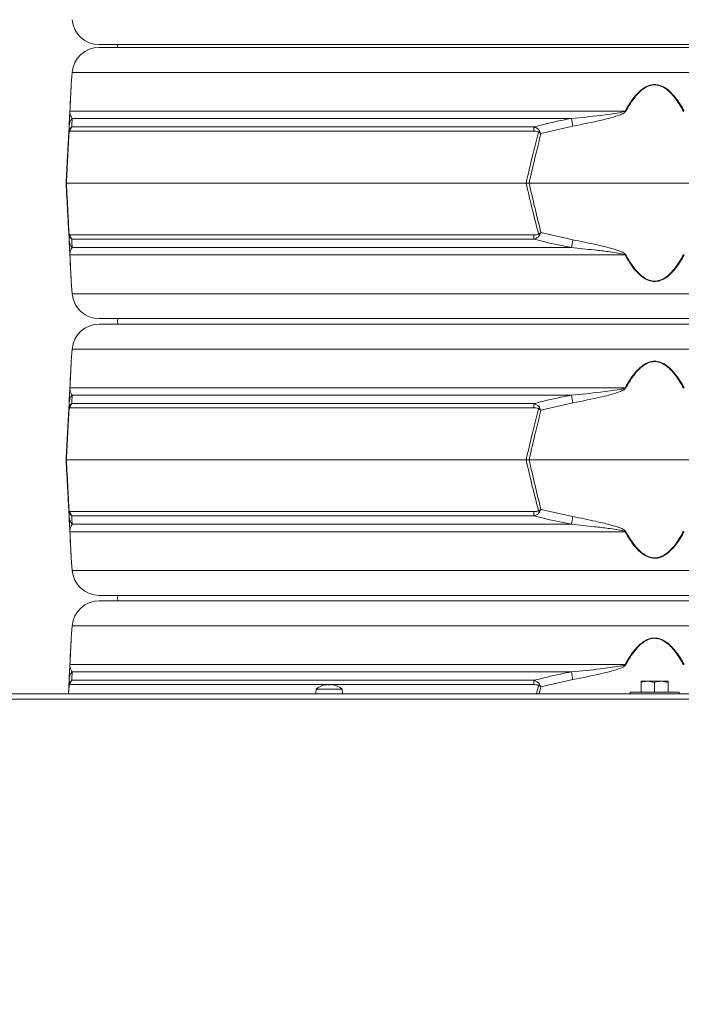
# Model space of a CAD drawing. Extents: x 10490 to 13057, y -225 to 3004.
# Drawn here: x 10910 to 11154, y 2182 to 2545 of the extents above; entities that cross this region are included whole.
import ezdxf

# ---------------------------------------------------------------- set-up
doc = ezdxf.new("R2010")
doc.units = 0
doc.header["$LTSCALE"] = 5
doc.layers.add('SLD-0', color=7, linetype='Continuous')
doc.styles.add('SLDTEXTSTYLE3', font='arial.ttf', dxfattribs={"width": 0.948})
doc.dimstyles.new('SLDDIMSTYLE3', dxfattribs={"dimtxt": 35, "dimasz": 35, "dimexe": 0, "dimexo": 0.0625, "dimgap": 8.75, "dimtad": 1, "dimtoh": 1, "dimdec": 0, "dimrnd": 1e-09, "dimzin": 12, "dimdsep": 46, "dimtxsty": 'SLDTEXTSTYLE3', "dimsah": 1, "dimcen": 0.09, "dimadec": 0, "dimazin": 0, "dimtfac": 1, "dimtofl": 0, "dimtmove": 0, "dimatfit": 3, "dimfxl": 1, "dimtolj": 1, "dimtzin": 12, "dimarcsym": 0})

# ---------------------------------------------------------------- blocks, each defined once
blk = doc.blocks.new('*D107')
at = {"layer": 'Defpoints', "color": 0, "lineweight": 5, "transparency": 16777216}
for p in [(10535.13, 2916.31), (11059.69, 2916.31), (10884.54, 1109.01)]:
    blk.add_point(p, dxfattribs=at)
at = {"layer": 'SLD-0', "color": 0, "lineweight": -2, "transparency": 16777216}
for p, q in [((11059.62, 2916.31), (10535.13, 2916.31)), ((10535.13, 1144.01), (10535.13, 2881.31)), ((10884.48, 1109.01), (10535.13, 1109.01))]:
    blk.add_line(p, q, dxfattribs=at)
at = {"layer": 'SLD-0', "color": 0, "lineweight": 5, "transparency": 16777216}
for points in [[(10529.3, 2881.31), (10540.96, 2881.31), (10535.13, 2916.31)], [(10529.3, 1144.01), (10540.96, 1144.01), (10535.13, 1109.01)]]:
    blk.add_solid(points, dxfattribs=at)
at = {"layer": 'SLD-0', "color": 0, "lineweight": 15, "transparency": 16777216, "insert": (10490.64, 2000.72), "char_height": 35, "attachment_point": 2, "rotation": 90, "style": 'SLDTEXTSTYLE3'}
blk.add_mtext('\\A1;1807', dxfattribs=at)

msp = doc.modelspace()

# ---------------------------------------------------------------- linework, layer by layer
at = {"linetype": 'Continuous', "lineweight": 15}
for p, q in [((11144.54, 2536.01), (10939.77, 2536.01)), ((10939.77, 2535.01), (11349.31, 2535.01)), ((10946.54, 2535.01), (10946.67, 2536.01)), ((10946.54, 2535.01), (10946.67, 2536.01)), ((11349.31, 2536.01), (11144.54, 2536.01)), ((10929.8, 2525.8), (10929.44, 2521.31)), ((11359.28, 2525.8), (10929.8, 2525.8)), ((10928.94, 2511.53), (11133.62, 2511.53)), ((11113.84, 2508.81), (10929.76, 2508.81)), ((10928.5, 2503.3), (10928.64, 2505.95)), ((10929.64, 2505.7), (11100.08, 2505.7)), ((11114.39, 2505.95), (11102.61, 2503.3)), ((11099.95, 2504.12), (10929.01, 2504.12)), ((10927.54, 2485.01), (10927.66, 2485.01)), ((10927.66, 2485.01), (11097.13, 2485.01)), ((11098.25, 2485.01), (11097.13, 2485.01)), ((11098.25, 2485.01), (11190.83, 2485.01)), ((10928.64, 2464.06), (10928.5, 2466.71)), ((10929.01, 2465.89), (11099.95, 2465.89)), ((11100.08, 2464.31), (10929.64, 2464.31)), ((11102.61, 2466.71), (11114.39, 2464.06)), ((10929.76, 2461.2), (11113.84, 2461.2)), ((11133.62, 2458.48), (10928.94, 2458.48)), ((10929.44, 2448.7), (10929.8, 2444.21)), ((10929.8, 2444.21), (11144.54, 2444.21)), ((11144.54, 2444.21), (11359.28, 2444.21)), ((11144.54, 2435.01), (10939.77, 2435.01)), ((10939.77, 2433.01), (11349.31, 2433.01)), ((11349.31, 2435.01), (11144.54, 2435.01)), ((10929.8, 2423.8), (10929.44, 2419.31)), ((11359.28, 2423.8), (10929.8, 2423.8)), ((10928.94, 2409.53), (11133.62, 2409.53)), ((11113.84, 2406.81), (10929.76, 2406.81)), ((10928.5, 2401.3), (10928.64, 2403.95)), ((10929.64, 2403.7), (11100.08, 2403.7)), ((11114.39, 2403.95), (11102.61, 2401.3)), ((11099.95, 2402.12), (10929.01, 2402.12)), ((10927.54, 2383.01), (10927.66, 2383.01)), ((10927.66, 2383.01), (11097.13, 2383.01)), ((11098.25, 2383.01), (11097.13, 2383.01)), ((11098.25, 2383.01), (11190.83, 2383.01)), ((10928.64, 2362.06), (10928.5, 2364.71)), ((10929.01, 2363.89), (11099.95, 2363.89)), ((11102.61, 2364.71), (11114.39, 2362.06)), ((11100.08, 2362.31), (10929.64, 2362.31)), ((10929.76, 2359.2), (11113.84, 2359.2)), ((11133.62, 2356.48), (10928.94, 2356.48)), ((10929.44, 2346.7), (10929.8, 2342.21)), ((10929.8, 2342.21), (11144.54, 2342.21)), ((11144.54, 2342.21), (11359.28, 2342.21)), ((11144.54, 2333.01), (10939.77, 2333.01)), ((10939.77, 2331.01), (11349.31, 2331.01)), ((11349.31, 2333.01), (11144.54, 2333.01)), ((10929.8, 2321.8), (10929.44, 2317.31)), ((11359.28, 2321.8), (10929.8, 2321.8)), ((10928.94, 2307.53), (11133.62, 2307.53)), ((11113.84, 2304.81), (10929.76, 2304.81)), ((10928.5, 2299.3), (10928.64, 2301.95)), ((10929.64, 2301.7), (11100.08, 2301.7)), ((11114.39, 2301.95), (11102.61, 2299.3)), ((11139.54, 2301.38), (11142.04, 2301.38)), ((11144.54, 2300.93), (11142.04, 2301.38)), ((11142.04, 2301.38), (11147.04, 2301.38)), ((11149.54, 2300.93), (11147.04, 2301.38)), ((11147.04, 2301.38), (11149.54, 2301.38)), ((10928.37, 2296.78), (10928.5, 2299.3)), ((10928.62, 2299.76), (10928.47, 2296.78)), ((11024.74, 2300.12), (10929.01, 2300.12)), ((11019.78, 2298.41), (11019.64, 2296.78)), ((11029.3, 2298.41), (11019.78, 2298.41)), ((11022.94, 2300.01), (11022.94, 2300.03)), ((11023.04, 2300.11), (11023.04, 2300.11)), ((11023.05, 2300.01), (11023.05, 2300.11)), ((11023.68, 2300.11), (11023.68, 2300.11)), ((11023.9, 2300.11), (11023.9, 2300.11)), ((11025.17, 2300.11), (11025.17, 2300.11)), ((11025.93, 2300.12), (11025.21, 2300.12)), ((11025.4, 2300.11), (11025.4, 2300.11)), ((11026.03, 2300.11), (11026.03, 2300.05)), ((11026.03, 2300.11), (11026.03, 2300.11)), ((11026.03, 2300.05), (11026.03, 2300.11)), ((11026.03, 2300.05), (11026.03, 2300.11)), ((11099.95, 2300.12), (11026.18, 2300.12)), ((11026.28, 2300), (11026.28, 2300.03)), ((11029.44, 2296.78), (11029.3, 2298.41)), ((11100.96, 2296.78), (11101.7, 2299.76)), ((11102.61, 2299.3), (11102, 2296.78)), ((11135.54, 2297.38), (11135.54, 2296.78)), ((11153.54, 2297.38), (11135.54, 2297.38)), ((11139.54, 2297.38), (11139.54, 2300.93)), ((11144.54, 2297.38), (11144.54, 2300.93)), ((11149.54, 2297.38), (11149.54, 2300.93)), ((11153.54, 2296.78), (11153.54, 2297.38)), ((11488.04, 2296.78), (10801.04, 2296.78)), ((11486.04, 2294.78), (10803.04, 2294.78))]:
    msp.add_line(p, q, dxfattribs=at)
at = {"linetype": 'Continuous', "lineweight": 15, "flags": 128}
for points in [[(10946.67, 2433.01), (10946.54, 2434.01), (10946.67, 2435.01)], [(10946.67, 2433.01), (10946.54, 2434.01), (10946.67, 2435.01)], [(10946.67, 2331.01), (10946.54, 2332.01), (10946.67, 2333.01)], [(10946.67, 2331.01), (10946.54, 2332.01), (10946.67, 2333.01)]]:
    msp.add_lwpolyline(points, dxfattribs=at)
at = {"linetype": 'Continuous', "lineweight": 15}
for centre, radius, start, end in [((10939.77, 2546.01), 10, 184.5739, 270), ((10939.77, 2525.01), 10, 90, 175.4261), ((10930.07, 2511.34), 1.15, 170.1429, 176.9925), ((11081.99, 2416.27), 108.36, 61.3936, 61.5453), ((10933.49, 2505.69), 4.86, 140.0217, 176.9506), ((10718.51, 2431.01), 402.91, 10.7195, 11.1339), ((10930.16, 2503.9), 1.55, 168.9211, 185.0789), ((10932.03, 2503.83), 3.03, 141.9984, 174.4644), ((11111.53, 2503.96), 11.58, 171.3629, 179.1921), ((11112.09, 2493.92), 14.31, 134.0787, 136.5212), ((10930.16, 2466.11), 1.55, 174.9211, 191.0789), ((10932.03, 2466.18), 3.03, 185.5356, 218.0016), ((11111.53, 2466.05), 11.58, 180.8079, 188.6371), ((11112.09, 2476.1), 14.31, 223.4788, 225.9213), ((10933.49, 2464.32), 4.86, 183.0494, 219.9783), ((10718.51, 2539.01), 402.91, 348.8661, 349.2805), ((10930.07, 2458.68), 1.15, 183.0075, 189.8571), ((11081.99, 2553.74), 108.36, 298.4547, 298.6064), ((10939.77, 2445.01), 10, 184.5739, 270), ((10939.77, 2423.01), 10, 90, 175.4261), ((10933.49, 2403.69), 4.86, 140.0217, 176.9506), ((10930.07, 2409.34), 1.15, 170.1429, 176.9925), ((10718.51, 2329.01), 402.91, 10.7195, 11.1339), ((11081.99, 2314.27), 108.36, 61.3936, 61.5453), ((10932.03, 2401.83), 3.03, 141.9984, 174.4644), ((11111.53, 2401.96), 11.58, 171.3629, 179.1921), ((10930.16, 2401.9), 1.55, 168.9211, 185.0789), ((11112.09, 2391.92), 14.31, 134.0787, 136.5212), ((10930.16, 2364.11), 1.55, 174.9211, 191.0789), ((10932.03, 2364.18), 3.03, 185.5356, 218.0016), ((11111.53, 2364.05), 11.58, 180.8079, 188.6371), ((11112.09, 2374.1), 14.31, 223.4788, 225.9213), ((10933.49, 2362.32), 4.86, 183.0494, 219.9783), ((10718.51, 2437.01), 402.91, 348.8661, 349.2805), ((10930.07, 2356.68), 1.15, 183.0075, 189.8571), ((11081.99, 2451.74), 108.36, 298.4547, 298.6064), ((10939.77, 2343.01), 10, 184.5739, 270), ((10939.77, 2321.01), 10, 90, 175.4261), ((10933.49, 2301.69), 4.86, 140.0217, 176.9506), ((10930.07, 2307.34), 1.15, 170.1429, 176.9925), ((10718.51, 2227.01), 402.91, 10.7195, 11.1339), ((11081.99, 2212.27), 108.36, 61.3936, 61.5453), ((10932.03, 2299.83), 3.03, 141.9984, 174.4644), ((11111.53, 2299.96), 11.58, 171.3629, 179.1921), ((10930.16, 2299.9), 1.55, 168.9211, 185.0789), ((11024.54, 2293.28), 7, 102.5022, 132.8093), ((11024.54, 2293.28), 7, 47.1907, 77.4732), ((11112.09, 2289.92), 14.31, 134.0787, 136.5212)]:
    msp.add_arc(centre, radius, start, end, dxfattribs=at)
for points, knots in [([(10928.92, 2511.4), (10929, 2512.95), (10929.12, 2515.23), (10929.26, 2517.92), (10929.35, 2519.65), (10929.42, 2520.94), (10929.43, 2521.1), (10929.43, 2521.17)], [0, 0, 0, 0, 0.3576576, 0.522637, 0.6871309, 0.8673617, 1, 1, 1, 1]), ([(10929.44, 2521.31), (10929.44, 2521.24), (10929.43, 2521.08), (10929.37, 2519.8), (10929.28, 2518.06), (10929.14, 2515.38), (10929.02, 2513.09), (10928.94, 2511.53)], [0, 0, 0, 0, 0.133544, 0.314913, 0.477657, 0.644175, 1, 1, 1, 1]), ([(11133.62, 2511.53), (11134.15, 2512.45), (11135.23, 2514.29), (11136.89, 2516.58), (11138.54, 2518.42), (11140.25, 2519.9), (11142.24, 2521.02), (11144.48, 2521.44), (11146.82, 2521.04), (11148.99, 2519.81), (11150.91, 2518.06), (11153.17, 2515.38), (11154.53, 2513.09), (11155.46, 2511.53)], [0, 0, 0, 0, 0.1042255, 0.2091693, 0.2774331, 0.3466915, 0.429868, 0.4983048, 0.5668837, 0.6575446, 0.7388958, 0.8221336, 1, 1, 1, 1]), ([(11155.21, 2511.4), (11154.3, 2512.95), (11152.98, 2515.23), (11150.78, 2517.91), (11148.9, 2519.66), (11146.77, 2520.9), (11144.49, 2521.31), (11142.28, 2520.88), (11140.35, 2519.76), (11138.68, 2518.29), (11137.07, 2516.45), (11135.44, 2514.16), (11134.39, 2512.32), (11133.87, 2511.4)], [0, 0, 0, 0, 0.178881, 0.261395, 0.343666, 0.433807, 0.501674, 0.569409, 0.652108, 0.720831, 0.789699, 0.894793, 1, 1, 1, 1]), ([(10928.94, 2511.53), (10928.94, 2511.51), (10928.94, 2511.4), (10928.94, 2511.02), (10928.99, 2510.7), (10929.09, 2510.18), (10929.31, 2509.54), (10929.59, 2509.09), (10929.76, 2508.81)], [0, 0, 0, 0, 0.00627, 0.026678, 0.169498, 0.316349, 0.570388, 1, 1, 1, 1]), ([(11113.84, 2508.81), (11117.44, 2509.15), (11123.39, 2509.71), (11129.8, 2510.66), (11132.9, 2511.12), (11133.51, 2511.47), (11133.62, 2511.53)], [0, 0, 0, 0, 0.540901, 0.8952, 0.98027, 1, 1, 1, 1]), ([(10928.64, 2505.95), (10928.67, 2506.51), (10928.71, 2507.4), (10928.78, 2508.69), (10928.83, 2509.59), (10928.86, 2510.2), (10928.89, 2510.71), (10928.91, 2511.16), (10928.92, 2511.35), (10928.92, 2511.4)], [0, 0, 0, 0, 0.42351, 0.674308, 0.820302, 0.894078, 0.967253, 0.991318, 1, 1, 1, 1]), ([(10929.76, 2508.81), (10929.74, 2508.15), (10929.7, 2507.23), (10929.66, 2506.04), (10929.64, 2505.7)], [0, 0, 0, 0, 0.709251, 1, 1, 1, 1]), ([(11100.08, 2505.7), (11103.32, 2506.51), (11107.88, 2507.67), (11112.5, 2508.55), (11113.84, 2508.81)], [0, 0, 0, 0, 0.709225, 1, 1, 1, 1]), ([(11133.87, 2511.4), (11133.76, 2511.27), (11133.26, 2510.67), (11131.33, 2509.97), (11128.53, 2509.03), (11122.65, 2507.63), (11117.94, 2506.67), (11114.39, 2505.95)], [0, 0, 0, 0, 0.024898, 0.114254, 0.290284, 0.466613, 1, 1, 1, 1]), ([(10928.65, 2504.2), (10928.58, 2503.9), (10928.51, 2503.61), (10928.5, 2503.3), (10928.5, 2503.3)], [0, 0, 0, 0, 0.985678, 1, 1, 1, 1]), ([(10929.64, 2505.7), (10929.45, 2505.54), (10929.14, 2505.29), (10928.84, 2504.75), (10928.71, 2504.4), (10928.66, 2504.25), (10928.65, 2504.2)], [0, 0, 0, 0, 0.503975, 0.806961, 0.931691, 1, 1, 1, 1]), ([(11100.08, 2505.7), (11100.39, 2505.58), (11101.08, 2505.31), (11101.79, 2504.76), (11102.08, 2504.29), (11102.13, 2504.2)], [0, 0, 0, 0, 0.39443, 0.875561, 1, 1, 1, 1]), ([(11102.13, 2504.2), (11102.29, 2503.9), (11102.45, 2503.61), (11102.61, 2503.3), (11102.61, 2503.3)], [0, 0, 0, 0, 0.985678, 1, 1, 1, 1]), ([(10927.54, 2485.01), (10927.7, 2488.16), (10928.02, 2494.26), (10928.34, 2500.35), (10928.5, 2503.3)], [0, 0, 0, 0, 0.5158377, 1, 1, 1, 1]), ([(10928.62, 2503.76), (10928.47, 2500.74), (10928.15, 2494.5), (10927.83, 2488.24), (10927.66, 2485.01)], [0, 0, 0, 0, 0.48444, 1, 1, 1, 1]), ([(10928.62, 2503.76), (10928.57, 2503.61), (10928.51, 2503.46), (10928.5, 2503.3), (10928.5, 2503.3)], [0, 0, 0, 0, 0.985677, 1, 1, 1, 1]), ([(10929.01, 2504.12), (10928.94, 2504.11), (10928.83, 2504.1), (10928.71, 2503.96), (10928.65, 2503.84), (10928.63, 2503.78), (10928.62, 2503.76)], [0, 0, 0, 0, 0.56906, 0.85411, 0.951809, 1, 1, 1, 1]), ([(11097.13, 2485.01), (11097.99, 2488.62), (11099.46, 2494.88), (11101.04, 2501.12), (11101.7, 2503.76)], [0, 0, 0, 0, 0.576368, 1, 1, 1, 1]), ([(11102.61, 2503.3), (11101.98, 2500.73), (11100.48, 2494.65), (11099.07, 2488.54), (11098.25, 2485.01)], [0, 0, 0, 0, 0.4218079, 1, 1, 1, 1]), ([(11101.7, 2503.76), (11101.66, 2503.8), (11101.4, 2504), (11100.77, 2504.1), (11100.23, 2504.11), (11099.95, 2504.12)], [0, 0, 0, 0, 0.090511, 0.547156, 1, 1, 1, 1]), ([(11101.7, 2503.76), (11102, 2503.61), (11102.31, 2503.46), (11102.61, 2503.3), (11102.61, 2503.3)], [0, 0, 0, 0, 0.985677, 1, 1, 1, 1]), ([(10928.5, 2466.71), (10928.36, 2469.28), (10928.04, 2475.37), (10927.72, 2481.47), (10927.54, 2485.01)], [0, 0, 0, 0, 0.421808, 1, 1, 1, 1]), ([(10927.66, 2485.01), (10927.84, 2481.4), (10928.17, 2475.13), (10928.49, 2468.89), (10928.62, 2466.25)], [0, 0, 0, 0, 0.576368, 1, 1, 1, 1]), ([(11101.7, 2466.25), (11100.94, 2469.27), (11099.37, 2475.51), (11097.9, 2481.78), (11097.13, 2485.01)], [0, 0, 0, 0, 0.48444, 1, 1, 1, 1]), ([(11098.25, 2485.01), (11098.98, 2481.86), (11100.39, 2475.75), (11101.89, 2469.66), (11102.61, 2466.71)], [0, 0, 0, 0, 0.515838, 1, 1, 1, 1]), ([(10928.5, 2466.71), (10928.5, 2466.71), (10928.51, 2466.55), (10928.57, 2466.4), (10928.62, 2466.25)], [0, 0, 0, 0, 0.014323, 1, 1, 1, 1]), ([(10928.5, 2466.71), (10928.5, 2466.71), (10928.51, 2466.41), (10928.58, 2466.11), (10928.65, 2465.81)], [0, 0, 0, 0, 0.014322, 1, 1, 1, 1]), ([(10928.62, 2466.25), (10928.63, 2466.22), (10928.66, 2466.15), (10928.72, 2466.04), (10928.84, 2465.91), (10928.95, 2465.9), (10929.01, 2465.89)], [0, 0, 0, 0, 0.065573, 0.179376, 0.453103, 1, 1, 1, 1]), ([(10929.64, 2464.31), (10929.46, 2464.46), (10929.17, 2464.7), (10928.87, 2465.21), (10928.72, 2465.56), (10928.67, 2465.74), (10928.65, 2465.81)], [0, 0, 0, 0, 0.482654, 0.767552, 0.908247, 1, 1, 1, 1]), ([(10929.64, 2464.31), (10929.68, 2463.5), (10929.72, 2462.35), (10929.75, 2461.46), (10929.76, 2461.2)], [0, 0, 0, 0, 0.709225, 1, 1, 1, 1]), ([(11099.95, 2465.89), (11100.3, 2465.9), (11100.82, 2465.91), (11101.38, 2466.05), (11101.62, 2466.17), (11101.68, 2466.23), (11101.7, 2466.25)], [0, 0, 0, 0, 0.56906, 0.85411, 0.951809, 1, 1, 1, 1]), ([(11102.13, 2465.81), (11102.1, 2465.76), (11102.02, 2465.61), (11101.75, 2465.26), (11101.12, 2464.72), (11100.48, 2464.47), (11100.08, 2464.31)], [0, 0, 0, 0, 0.068309, 0.193039, 0.496025, 1, 1, 1, 1]), ([(11113.84, 2461.2), (11110.57, 2461.86), (11105.96, 2462.78), (11101.41, 2463.97), (11100.08, 2464.31)], [0, 0, 0, 0, 0.709251, 1, 1, 1, 1]), ([(11102.61, 2466.71), (11102.61, 2466.71), (11102.31, 2466.55), (11102, 2466.4), (11101.7, 2466.25)], [0, 0, 0, 0, 0.014323, 1, 1, 1, 1]), ([(11102.61, 2466.71), (11102.61, 2466.71), (11102.45, 2466.41), (11102.29, 2466.11), (11102.13, 2465.81)], [0, 0, 0, 0, 0.014322, 1, 1, 1, 1]), ([(10928.92, 2458.62), (10928.92, 2458.75), (10928.88, 2459.34), (10928.85, 2460.04), (10928.8, 2460.98), (10928.72, 2462.38), (10928.67, 2463.34), (10928.64, 2464.06)], [0, 0, 0, 0, 0.024898, 0.114254, 0.290284, 0.466613, 1, 1, 1, 1]), ([(10929.76, 2461.2), (10929.55, 2460.86), (10929.19, 2460.3), (10929, 2459.36), (10928.93, 2458.89), (10928.94, 2458.54), (10928.94, 2458.48)], [0, 0, 0, 0, 0.540901, 0.8952, 0.98027, 1, 1, 1, 1]), ([(11133.62, 2458.48), (11133.59, 2458.5), (11133.44, 2458.61), (11132.36, 2458.99), (11130.32, 2459.32), (11126.73, 2459.83), (11121.22, 2460.48), (11116.69, 2460.92), (11113.84, 2461.2)], [0, 0, 0, 0, 0.00627, 0.026678, 0.169498, 0.316349, 0.570388, 1, 1, 1, 1]), ([(11114.39, 2464.06), (11117.21, 2463.5), (11121.71, 2462.61), (11127.13, 2461.32), (11130.2, 2460.43), (11132.09, 2459.81), (11133.14, 2459.3), (11133.72, 2458.85), (11133.84, 2458.66), (11133.87, 2458.62)], [0, 0, 0, 0, 0.42351, 0.674308, 0.820302, 0.894078, 0.967253, 0.991318, 1, 1, 1, 1]), ([(10929.43, 2448.84), (10929.43, 2448.91), (10929.42, 2449.07), (10929.35, 2450.36), (10929.26, 2452.1), (10929.12, 2454.78), (10929, 2457.06), (10928.92, 2458.62)], [0, 0, 0, 0, 0.132638, 0.312869, 0.477363, 0.642342, 1, 1, 1, 1]), ([(10928.94, 2458.48), (10929.02, 2456.92), (10929.14, 2454.64), (10929.27, 2451.97), (10929.36, 2450.22), (10929.43, 2448.93), (10929.44, 2448.77), (10929.44, 2448.7)], [0, 0, 0, 0, 0.355826, 0.51905, 0.685086, 0.866455, 1, 1, 1, 1]), ([(11155.46, 2458.48), (11154.53, 2456.92), (11153.18, 2454.64), (11150.92, 2451.97), (11149, 2450.21), (11146.82, 2448.97), (11144.48, 2448.57), (11142.24, 2449), (11140.26, 2450.11), (11138.55, 2451.58), (11136.9, 2453.41), (11135.23, 2455.71), (11134.16, 2457.55), (11133.62, 2458.48)], [0, 0, 0, 0, 0.177867, 0.259457, 0.342453, 0.433114, 0.501693, 0.57013, 0.653307, 0.721428, 0.79083, 0.894944, 1, 1, 1, 1]), ([(11133.87, 2458.62), (11134.39, 2457.69), (11135.44, 2455.85), (11137.07, 2453.56), (11138.68, 2451.72), (11140.35, 2450.25), (11142.28, 2449.13), (11144.49, 2448.71), (11146.77, 2449.11), (11148.9, 2450.35), (11150.78, 2452.1), (11152.98, 2454.78), (11154.3, 2457.06), (11155.21, 2458.62)], [0, 0, 0, 0, 0.105207, 0.210301, 0.279169, 0.347892, 0.430591, 0.498326, 0.566193, 0.656334, 0.738605, 0.821119, 1, 1, 1, 1]), ([(10928.92, 2409.4), (10929, 2410.95), (10929.12, 2413.23), (10929.26, 2415.92), (10929.35, 2417.65), (10929.42, 2418.94), (10929.43, 2419.1), (10929.43, 2419.17)], [0, 0, 0, 0, 0.357658, 0.522637, 0.687131, 0.867362, 1, 1, 1, 1]), ([(10929.44, 2419.31), (10929.44, 2419.24), (10929.43, 2419.08), (10929.37, 2417.8), (10929.28, 2416.06), (10929.14, 2413.38), (10929.02, 2411.09), (10928.94, 2409.53)], [0, 0, 0, 0, 0.133544, 0.314913, 0.477657, 0.644175, 1, 1, 1, 1]), ([(11133.62, 2409.53), (11134.15, 2410.45), (11135.23, 2412.29), (11136.89, 2414.58), (11138.54, 2416.42), (11140.25, 2417.9), (11142.24, 2419.02), (11144.48, 2419.44), (11146.82, 2419.04), (11148.99, 2417.81), (11150.91, 2416.06), (11153.17, 2413.38), (11154.53, 2411.09), (11155.46, 2409.53)], [0, 0, 0, 0, 0.1042255, 0.2091693, 0.2774331, 0.3466915, 0.429868, 0.4983048, 0.5668837, 0.6575446, 0.7388958, 0.8221336, 1, 1, 1, 1]), ([(11155.21, 2409.4), (11154.3, 2410.95), (11152.98, 2413.23), (11150.78, 2415.91), (11148.9, 2417.66), (11146.77, 2418.9), (11144.49, 2419.31), (11142.28, 2418.88), (11140.35, 2417.76), (11138.68, 2416.29), (11137.07, 2414.45), (11135.44, 2412.16), (11134.39, 2410.32), (11133.87, 2409.4)], [0, 0, 0, 0, 0.178881, 0.261395, 0.343666, 0.433807, 0.501674, 0.569409, 0.652108, 0.720831, 0.789699, 0.894793, 1, 1, 1, 1]), ([(10928.64, 2403.95), (10928.67, 2404.51), (10928.71, 2405.4), (10928.78, 2406.69), (10928.83, 2407.59), (10928.86, 2408.2), (10928.89, 2408.71), (10928.91, 2409.16), (10928.92, 2409.35), (10928.92, 2409.4)], [0, 0, 0, 0, 0.42351, 0.674308, 0.820302, 0.894078, 0.967253, 0.991318, 1, 1, 1, 1]), ([(10928.94, 2409.53), (10928.94, 2409.51), (10928.94, 2409.4), (10928.94, 2409.02), (10928.99, 2408.7), (10929.09, 2408.18), (10929.31, 2407.54), (10929.59, 2407.09), (10929.76, 2406.81)], [0, 0, 0, 0, 0.00627, 0.026678, 0.169498, 0.316349, 0.570388, 1, 1, 1, 1]), ([(10929.76, 2406.81), (10929.74, 2406.15), (10929.7, 2405.23), (10929.66, 2404.04), (10929.64, 2403.7)], [0, 0, 0, 0, 0.709251, 1, 1, 1, 1]), ([(11100.08, 2403.7), (11103.32, 2404.51), (11107.88, 2405.67), (11112.5, 2406.55), (11113.84, 2406.81)], [0, 0, 0, 0, 0.709225, 1, 1, 1, 1]), ([(11113.84, 2406.81), (11117.44, 2407.15), (11123.39, 2407.71), (11129.8, 2408.66), (11132.9, 2409.12), (11133.51, 2409.47), (11133.62, 2409.53)], [0, 0, 0, 0, 0.540901, 0.8952, 0.98027, 1, 1, 1, 1]), ([(11133.87, 2409.4), (11133.76, 2409.27), (11133.26, 2408.67), (11131.33, 2407.97), (11128.53, 2407.03), (11122.65, 2405.63), (11117.94, 2404.67), (11114.39, 2403.95)], [0, 0, 0, 0, 0.024898, 0.114254, 0.290284, 0.466613, 1, 1, 1, 1]), ([(10929.64, 2403.7), (10929.45, 2403.54), (10929.14, 2403.29), (10928.84, 2402.75), (10928.71, 2402.4), (10928.66, 2402.25), (10928.65, 2402.2)], [0, 0, 0, 0, 0.503975, 0.806961, 0.931691, 1, 1, 1, 1]), ([(11100.08, 2403.7), (11100.39, 2403.58), (11101.08, 2403.31), (11101.79, 2402.76), (11102.08, 2402.29), (11102.13, 2402.2)], [0, 0, 0, 0, 0.39443, 0.875561, 1, 1, 1, 1]), ([(10927.54, 2383.01), (10927.7, 2386.16), (10928.02, 2392.26), (10928.34, 2398.35), (10928.5, 2401.3)], [0, 0, 0, 0, 0.5158377, 1, 1, 1, 1]), ([(10928.62, 2401.76), (10928.47, 2398.74), (10928.15, 2392.5), (10927.83, 2386.24), (10927.66, 2383.01)], [0, 0, 0, 0, 0.48444, 1, 1, 1, 1]), ([(10928.65, 2402.2), (10928.58, 2401.9), (10928.51, 2401.61), (10928.5, 2401.3), (10928.5, 2401.3)], [0, 0, 0, 0, 0.985678, 1, 1, 1, 1]), ([(10928.62, 2401.76), (10928.57, 2401.61), (10928.51, 2401.46), (10928.5, 2401.3), (10928.5, 2401.3)], [0, 0, 0, 0, 0.985677, 1, 1, 1, 1]), ([(10929.01, 2402.12), (10928.94, 2402.11), (10928.83, 2402.1), (10928.71, 2401.96), (10928.65, 2401.84), (10928.63, 2401.78), (10928.62, 2401.76)], [0, 0, 0, 0, 0.56906, 0.85411, 0.951809, 1, 1, 1, 1]), ([(11097.13, 2383.01), (11097.99, 2386.62), (11099.46, 2392.88), (11101.04, 2399.12), (11101.7, 2401.76)], [0, 0, 0, 0, 0.576368, 1, 1, 1, 1]), ([(11102.61, 2401.3), (11101.98, 2398.73), (11100.48, 2392.65), (11099.07, 2386.54), (11098.25, 2383.01)], [0, 0, 0, 0, 0.4218079, 1, 1, 1, 1]), ([(11101.7, 2401.76), (11101.66, 2401.8), (11101.4, 2402), (11100.77, 2402.1), (11100.23, 2402.11), (11099.95, 2402.12)], [0, 0, 0, 0, 0.090511, 0.547156, 1, 1, 1, 1]), ([(11101.7, 2401.76), (11102, 2401.61), (11102.31, 2401.46), (11102.61, 2401.3), (11102.61, 2401.3)], [0, 0, 0, 0, 0.985677, 1, 1, 1, 1]), ([(11102.13, 2402.2), (11102.29, 2401.9), (11102.45, 2401.61), (11102.61, 2401.3), (11102.61, 2401.3)], [0, 0, 0, 0, 0.985678, 1, 1, 1, 1]), ([(10928.5, 2364.71), (10928.36, 2367.28), (10928.04, 2373.37), (10927.72, 2379.47), (10927.54, 2383.01)], [0, 0, 0, 0, 0.421808, 1, 1, 1, 1]), ([(10927.66, 2383.01), (10927.84, 2379.4), (10928.17, 2373.13), (10928.49, 2366.89), (10928.62, 2364.25)], [0, 0, 0, 0, 0.576368, 1, 1, 1, 1]), ([(11101.7, 2364.25), (11100.94, 2367.27), (11099.37, 2373.51), (11097.9, 2379.78), (11097.13, 2383.01)], [0, 0, 0, 0, 0.48444, 1, 1, 1, 1]), ([(11098.25, 2383.01), (11098.98, 2379.86), (11100.39, 2373.75), (11101.89, 2367.66), (11102.61, 2364.71)], [0, 0, 0, 0, 0.515838, 1, 1, 1, 1]), ([(10928.5, 2364.71), (10928.5, 2364.71), (10928.51, 2364.55), (10928.57, 2364.4), (10928.62, 2364.25)], [0, 0, 0, 0, 0.014323, 1, 1, 1, 1]), ([(10928.5, 2364.71), (10928.5, 2364.71), (10928.51, 2364.41), (10928.58, 2364.11), (10928.65, 2363.81)], [0, 0, 0, 0, 0.014322, 1, 1, 1, 1]), ([(10928.62, 2364.25), (10928.63, 2364.22), (10928.66, 2364.15), (10928.72, 2364.04), (10928.84, 2363.91), (10928.95, 2363.9), (10929.01, 2363.89)], [0, 0, 0, 0, 0.065573, 0.179376, 0.453103, 1, 1, 1, 1]), ([(10929.64, 2362.31), (10929.46, 2362.46), (10929.17, 2362.7), (10928.87, 2363.21), (10928.72, 2363.56), (10928.67, 2363.74), (10928.65, 2363.81)], [0, 0, 0, 0, 0.482654, 0.767552, 0.908247, 1, 1, 1, 1]), ([(11099.95, 2363.89), (11100.3, 2363.9), (11100.82, 2363.91), (11101.38, 2364.05), (11101.62, 2364.17), (11101.68, 2364.23), (11101.7, 2364.25)], [0, 0, 0, 0, 0.56906, 0.85411, 0.951809, 1, 1, 1, 1]), ([(11102.13, 2363.81), (11102.1, 2363.76), (11102.02, 2363.61), (11101.75, 2363.26), (11101.12, 2362.72), (11100.48, 2362.47), (11100.08, 2362.31)], [0, 0, 0, 0, 0.068309, 0.193039, 0.496025, 1, 1, 1, 1]), ([(11102.61, 2364.71), (11102.61, 2364.71), (11102.31, 2364.55), (11102, 2364.4), (11101.7, 2364.25)], [0, 0, 0, 0, 0.014323, 1, 1, 1, 1]), ([(11102.61, 2364.71), (11102.61, 2364.71), (11102.45, 2364.41), (11102.29, 2364.11), (11102.13, 2363.81)], [0, 0, 0, 0, 0.014322, 1, 1, 1, 1]), ([(10928.92, 2356.62), (10928.92, 2356.75), (10928.88, 2357.34), (10928.85, 2358.04), (10928.8, 2358.98), (10928.72, 2360.38), (10928.67, 2361.34), (10928.64, 2362.06)], [0, 0, 0, 0, 0.024898, 0.114254, 0.290284, 0.466613, 1, 1, 1, 1]), ([(10929.76, 2359.2), (10929.55, 2358.86), (10929.19, 2358.3), (10929, 2357.36), (10928.93, 2356.89), (10928.94, 2356.54), (10928.94, 2356.48)], [0, 0, 0, 0, 0.540901, 0.8952, 0.98027, 1, 1, 1, 1]), ([(10929.64, 2362.31), (10929.68, 2361.5), (10929.72, 2360.35), (10929.75, 2359.46), (10929.76, 2359.2)], [0, 0, 0, 0, 0.709225, 1, 1, 1, 1]), ([(11113.84, 2359.2), (11110.57, 2359.86), (11105.96, 2360.78), (11101.41, 2361.97), (11100.08, 2362.31)], [0, 0, 0, 0, 0.709251, 1, 1, 1, 1]), ([(11133.62, 2356.48), (11133.59, 2356.5), (11133.44, 2356.61), (11132.36, 2356.99), (11130.32, 2357.32), (11126.73, 2357.83), (11121.22, 2358.48), (11116.69, 2358.92), (11113.84, 2359.2)], [0, 0, 0, 0, 0.00627, 0.026678, 0.169498, 0.316349, 0.570388, 1, 1, 1, 1]), ([(11114.39, 2362.06), (11117.21, 2361.5), (11121.71, 2360.61), (11127.13, 2359.32), (11130.2, 2358.43), (11132.09, 2357.81), (11133.14, 2357.3), (11133.72, 2356.85), (11133.84, 2356.66), (11133.87, 2356.62)], [0, 0, 0, 0, 0.42351, 0.674308, 0.820302, 0.894078, 0.967253, 0.991318, 1, 1, 1, 1]), ([(10929.43, 2346.84), (10929.43, 2346.91), (10929.42, 2347.07), (10929.35, 2348.36), (10929.26, 2350.1), (10929.12, 2352.78), (10929, 2355.06), (10928.92, 2356.62)], [0, 0, 0, 0, 0.132638, 0.312869, 0.477363, 0.642342, 1, 1, 1, 1]), ([(10928.94, 2356.48), (10929.02, 2354.92), (10929.14, 2352.64), (10929.27, 2349.97), (10929.36, 2348.22), (10929.43, 2346.93), (10929.44, 2346.77), (10929.44, 2346.7)], [0, 0, 0, 0, 0.355826, 0.51905, 0.685086, 0.866455, 1, 1, 1, 1]), ([(11155.46, 2356.48), (11154.53, 2354.92), (11153.18, 2352.64), (11150.92, 2349.97), (11149, 2348.21), (11146.82, 2346.97), (11144.48, 2346.57), (11142.24, 2347), (11140.26, 2348.11), (11138.55, 2349.58), (11136.9, 2351.41), (11135.23, 2353.71), (11134.16, 2355.55), (11133.62, 2356.48)], [0, 0, 0, 0, 0.177867, 0.259457, 0.342453, 0.433114, 0.501693, 0.57013, 0.653307, 0.721428, 0.79083, 0.894944, 1, 1, 1, 1]), ([(11133.87, 2356.62), (11134.39, 2355.69), (11135.44, 2353.85), (11137.07, 2351.56), (11138.68, 2349.72), (11140.35, 2348.25), (11142.28, 2347.13), (11144.49, 2346.71), (11146.77, 2347.11), (11148.9, 2348.35), (11150.78, 2350.1), (11152.98, 2352.78), (11154.3, 2355.06), (11155.21, 2356.62)], [0, 0, 0, 0, 0.105207, 0.210301, 0.279169, 0.347892, 0.430591, 0.498326, 0.566193, 0.656334, 0.738605, 0.821119, 1, 1, 1, 1]), ([(10928.92, 2307.4), (10929, 2308.95), (10929.12, 2311.23), (10929.26, 2313.92), (10929.35, 2315.65), (10929.42, 2316.94), (10929.43, 2317.1), (10929.43, 2317.17)], [0, 0, 0, 0, 0.3576576, 0.522637, 0.6871309, 0.8673617, 1, 1, 1, 1]), ([(10929.44, 2317.31), (10929.44, 2317.24), (10929.43, 2317.08), (10929.37, 2315.8), (10929.28, 2314.06), (10929.14, 2311.38), (10929.02, 2309.09), (10928.94, 2307.53)], [0, 0, 0, 0, 0.133544, 0.314913, 0.477657, 0.644175, 1, 1, 1, 1]), ([(11133.62, 2307.53), (11134.15, 2308.45), (11135.23, 2310.29), (11136.89, 2312.58), (11138.54, 2314.42), (11140.25, 2315.9), (11142.24, 2317.02), (11144.48, 2317.44), (11146.82, 2317.04), (11148.99, 2315.81), (11150.91, 2314.06), (11153.17, 2311.38), (11154.53, 2309.09), (11155.46, 2307.53)], [0, 0, 0, 0, 0.1042255, 0.2091693, 0.2774331, 0.3466915, 0.429868, 0.4983048, 0.5668837, 0.6575446, 0.7388958, 0.8221336, 1, 1, 1, 1]), ([(11155.21, 2307.4), (11154.3, 2308.95), (11152.98, 2311.23), (11150.78, 2313.91), (11148.9, 2315.66), (11146.77, 2316.9), (11144.49, 2317.31), (11142.28, 2316.88), (11140.35, 2315.76), (11138.68, 2314.29), (11137.07, 2312.45), (11135.44, 2310.16), (11134.39, 2308.32), (11133.87, 2307.4)], [0, 0, 0, 0, 0.178881, 0.261395, 0.343666, 0.433807, 0.501674, 0.569409, 0.652108, 0.720831, 0.789699, 0.894793, 1, 1, 1, 1]), ([(10928.64, 2301.95), (10928.67, 2302.51), (10928.71, 2303.4), (10928.78, 2304.69), (10928.83, 2305.59), (10928.86, 2306.2), (10928.89, 2306.71), (10928.91, 2307.16), (10928.92, 2307.35), (10928.92, 2307.4)], [0, 0, 0, 0, 0.42351, 0.674308, 0.820302, 0.894078, 0.967253, 0.991318, 1, 1, 1, 1]), ([(10928.94, 2307.53), (10928.94, 2307.51), (10928.94, 2307.4), (10928.94, 2307.02), (10928.99, 2306.7), (10929.09, 2306.18), (10929.31, 2305.54), (10929.59, 2305.09), (10929.76, 2304.81)], [0, 0, 0, 0, 0.00627, 0.026678, 0.169498, 0.316349, 0.570388, 1, 1, 1, 1]), ([(10929.76, 2304.81), (10929.74, 2304.15), (10929.7, 2303.23), (10929.66, 2302.04), (10929.64, 2301.7)], [0, 0, 0, 0, 0.709251, 1, 1, 1, 1]), ([(11100.08, 2301.7), (11103.32, 2302.51), (11107.88, 2303.67), (11112.5, 2304.55), (11113.84, 2304.81)], [0, 0, 0, 0, 0.709225, 1, 1, 1, 1]), ([(11113.84, 2304.81), (11117.44, 2305.15), (11123.39, 2305.71), (11129.8, 2306.66), (11132.9, 2307.12), (11133.51, 2307.47), (11133.62, 2307.53)], [0, 0, 0, 0, 0.540901, 0.8952, 0.98027, 1, 1, 1, 1]), ([(11133.87, 2307.4), (11133.76, 2307.27), (11133.26, 2306.67), (11131.33, 2305.97), (11128.53, 2305.03), (11122.65, 2303.63), (11117.94, 2302.67), (11114.39, 2301.95)], [0, 0, 0, 0, 0.024898, 0.114254, 0.290284, 0.466613, 1, 1, 1, 1]), ([(10929.64, 2301.7), (10929.45, 2301.54), (10929.14, 2301.29), (10928.84, 2300.75), (10928.71, 2300.4), (10928.66, 2300.25), (10928.65, 2300.2)], [0, 0, 0, 0, 0.503975, 0.806961, 0.931691, 1, 1, 1, 1]), ([(11100.08, 2301.7), (11100.39, 2301.58), (11101.08, 2301.31), (11101.79, 2300.76), (11102.08, 2300.29), (11102.13, 2300.2)], [0, 0, 0, 0, 0.39443, 0.875561, 1, 1, 1, 1]), ([(11142.04, 2301.38), (11141.98, 2301.37), (11141.14, 2301.37), (11140.31, 2301.14), (11139.54, 2300.93)], [0, 0, 0, 0, 0.0702006, 1, 1, 1, 1]), ([(11139.54, 2300.93), (11139.54, 2301.11), (11139.54, 2301.35), (11139.54, 2301.37), (11139.54, 2301.38)], [0, 0, 0, 0, 0.778131, 1, 1, 1, 1]), ([(11147.04, 2301.38), (11146.98, 2301.37), (11146.14, 2301.37), (11145.31, 2301.14), (11144.54, 2300.93)], [0, 0, 0, 0, 0.070201, 1, 1, 1, 1]), ([(11149.54, 2301.38), (11149.54, 2301.37), (11149.54, 2301.35), (11149.54, 2301.11), (11149.54, 2300.93)], [0, 0, 0, 0, 0.221869, 1, 1, 1, 1]), ([(10928.65, 2300.2), (10928.58, 2299.9), (10928.51, 2299.61), (10928.5, 2299.3), (10928.5, 2299.3)], [0, 0, 0, 0, 0.985678, 1, 1, 1, 1]), ([(10928.62, 2299.76), (10928.57, 2299.61), (10928.51, 2299.46), (10928.5, 2299.3), (10928.5, 2299.3)], [0, 0, 0, 0, 0.985677, 1, 1, 1, 1]), ([(10929.01, 2300.12), (10928.94, 2300.11), (10928.83, 2300.1), (10928.71, 2299.96), (10928.65, 2299.84), (10928.63, 2299.78), (10928.62, 2299.76)], [0, 0, 0, 0, 0.56906, 0.85411, 0.951809, 1, 1, 1, 1]), ([(11022.78, 2300.01), (11022.78, 2300.01), (11022.77, 2300), (11022.79, 2300), (11022.83, 2300.01), (11022.88, 2300.02), (11022.92, 2300.02), (11022.94, 2300.03)], [0, 0, 0, 0, 0.099341, 0.334922, 0.566178, 0.797806, 1, 1, 1, 1]), ([(11023.13, 2300.03), (11023.1, 2300.02), (11023.06, 2300.01), (11023, 2300.01), (11022.95, 2300), (11022.93, 2300.01), (11022.92, 2300.02), (11022.93, 2300.02), (11022.94, 2300.03)], [0, 0, 0, 0, 0.173551, 0.347889, 0.518434, 0.685848, 0.853527, 1, 1, 1, 1]), ([(11022.94, 2300.03), (11022.96, 2300.04), (11023.02, 2300.08), (11023.06, 2300.11), (11023.05, 2300.11), (11023.04, 2300.11)], [0, 0, 0, 0, 0.339552, 0.688699, 1, 1, 1, 1]), ([(11023.9, 2300.11), (11023.82, 2300.11), (11023.65, 2300.11), (11023.38, 2300.08), (11023.21, 2300.04), (11023.13, 2300.03)], [0, 0, 0, 0, 0.339256, 0.688611, 1, 1, 1, 1]), ([(11024.53, 2300.03), (11024.47, 2300.04), (11024.35, 2300.08), (11024.14, 2300.11), (11023.98, 2300.11), (11023.9, 2300.11)], [0, 0, 0, 0, 0.339577, 0.688751, 1, 1, 1, 1]), ([(11024.86, 2300.03), (11024.85, 2300.02), (11024.82, 2300.01), (11024.77, 2300.01), (11024.7, 2300), (11024.63, 2300.01), (11024.58, 2300.02), (11024.55, 2300.02), (11024.53, 2300.03)], [0, 0, 0, 0, 0.173602, 0.347939, 0.518483, 0.685896, 0.853576, 1, 1, 1, 1]), ([(11025.4, 2300.11), (11025.33, 2300.11), (11025.18, 2300.11), (11025, 2300.08), (11024.91, 2300.04), (11024.86, 2300.03)], [0, 0, 0, 0, 0.3392744, 0.6886494, 1, 1, 1, 1]), ([(11026.14, 2300.03), (11026.05, 2300.04), (11025.87, 2300.08), (11025.62, 2300.11), (11025.47, 2300.11), (11025.4, 2300.11)], [0, 0, 0, 0, 0.339565, 0.688725, 1, 1, 1, 1]), ([(11026.03, 2300.11), (11026.05, 2300.11), (11026.07, 2300.11), (11026.15, 2300.08), (11026.24, 2300.04), (11026.28, 2300.03)], [0, 0, 0, 0, 0.3392556, 0.68861, 1, 1, 1, 1]), ([(11026.28, 2300.03), (11026.29, 2300.02), (11026.3, 2300.01), (11026.31, 2300.01), (11026.29, 2300), (11026.25, 2300.01), (11026.19, 2300.02), (11026.16, 2300.02), (11026.14, 2300.03)], [0, 0, 0, 0, 0.1736553, 0.3479906, 0.518533, 0.6859457, 0.8536264, 1, 1, 1, 1]), ([(11101.7, 2299.76), (11101.66, 2299.8), (11101.4, 2300), (11100.77, 2300.1), (11100.23, 2300.11), (11099.95, 2300.12)], [0, 0, 0, 0, 0.090511, 0.547156, 1, 1, 1, 1]), ([(11101.7, 2299.76), (11102, 2299.61), (11102.31, 2299.46), (11102.61, 2299.3), (11102.61, 2299.3)], [0, 0, 0, 0, 0.985677, 1, 1, 1, 1]), ([(11102.13, 2300.2), (11102.29, 2299.9), (11102.45, 2299.61), (11102.61, 2299.3), (11102.61, 2299.3)], [0, 0, 0, 0, 0.985678, 1, 1, 1, 1])]:
    msp.add_open_spline(points, degree=3, knots=knots, dxfattribs=at)

# ---------------------------------------------------------------- dimensions: what is measured, and where the dimension line sits
at = {"layer": 'SLD-0', "color": 0, "lineweight": 15}
dim = msp.add_linear_dim(base=(10535.13, 2916.31), p1=(10884.54, 1109.01), p2=(11059.69, 2916.31), angle=90, dimstyle='SLDDIMSTYLE3', dxfattribs=at)
dim.commit()
dim.dimension.update_dxf_attribs({"geometry": '*D107', "text_midpoint": (10535.13, 2000.72), "dimtype": 160})

doc.saveas('drawing.dxf')
